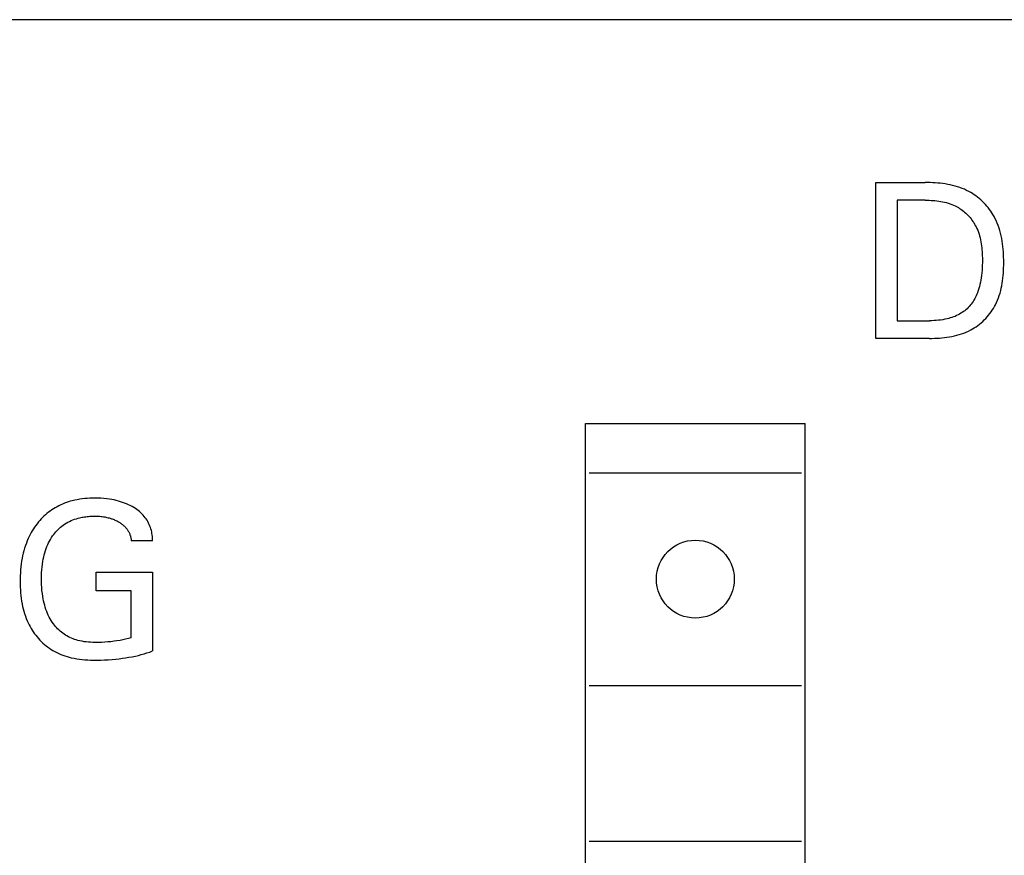
# Model space of a CAD drawing. Extents: x 0 to 594, y 0 to 420.
# Drawn here: x 272 to 286, y 306 to 318 of the extents above; entities that cross this region are included whole.
import ezdxf

# ---------------------------------------------------------------- set-up
doc = ezdxf.new("R2010")
doc.units = 0
doc.header["$LTSCALE"] = 32.67
doc.layers.add('10000_FRONT', color=7, linetype='CONTINUOUS')

msp = doc.modelspace()

# ---------------------------------------------------------------- linework, layer by layer
at = {"layer": '10000_FRONT', "color": 7, "linetype": 'CONTINUOUS'}
for p, q in [((326.111, 318.225), (247.111, 318.225)), ((284.111, 313.725), (284.111, 315.925)), ((284.111, 315.925), (284.808, 315.925)), ((284.843, 315.925), (284.808, 315.925)), ((284.878, 315.924), (284.843, 315.925)), ((284.913, 315.923), (284.878, 315.924)), ((284.949, 315.921), (284.913, 315.923)), ((284.984, 315.918), (284.949, 315.921)), ((285.019, 315.915), (284.984, 315.918)), ((285.054, 315.911), (285.019, 315.915)), ((285.089, 315.906), (285.054, 315.911)), ((285.124, 315.9), (285.089, 315.906)), ((285.159, 315.893), (285.124, 315.9)), ((285.193, 315.885), (285.159, 315.893)), ((285.228, 315.876), (285.193, 315.885)), ((285.261, 315.867), (285.228, 315.876)), ((285.295, 315.856), (285.261, 315.867)), ((285.327, 315.843), (285.295, 315.856)), ((285.36, 315.83), (285.327, 315.843)), ((285.392, 315.815), (285.36, 315.83)), ((285.423, 315.799), (285.392, 315.815)), ((285.449, 315.785), (285.423, 315.799)), ((285.474, 315.769), (285.449, 315.785)), ((285.499, 315.753), (285.474, 315.769)), ((285.523, 315.736), (285.499, 315.753)), ((285.547, 315.718), (285.523, 315.736)), ((284.412, 315.676), (284.412, 313.975)), ((284.808, 315.676), (284.412, 315.676)), ((284.808, 315.676), (284.835, 315.676)), ((284.835, 315.676), (284.862, 315.675)), ((284.862, 315.675), (284.889, 315.674)), ((284.889, 315.674), (284.916, 315.672)), ((284.916, 315.672), (284.944, 315.67)), ((284.944, 315.67), (284.971, 315.667)), ((284.971, 315.667), (284.998, 315.663)), ((284.998, 315.663), (285.025, 315.659)), ((285.025, 315.659), (285.052, 315.654)), ((285.052, 315.654), (285.079, 315.648)), ((285.079, 315.648), (285.105, 315.642)), ((285.105, 315.642), (285.131, 315.634)), ((285.131, 315.634), (285.157, 315.626)), ((285.157, 315.626), (285.182, 315.617)), ((285.182, 315.617), (285.207, 315.606)), ((285.207, 315.606), (285.232, 315.595)), ((285.232, 315.595), (285.256, 315.582)), ((285.57, 315.699), (285.547, 315.718)), ((285.592, 315.679), (285.57, 315.699)), ((285.614, 315.659), (285.592, 315.679)), ((285.635, 315.638), (285.614, 315.659)), ((285.656, 315.616), (285.635, 315.638)), ((285.676, 315.594), (285.656, 315.616)), ((285.695, 315.571), (285.676, 315.594)), ((285.256, 315.582), (285.275, 315.572)), ((285.275, 315.572), (285.293, 315.56)), ((285.293, 315.56), (285.311, 315.548)), ((285.311, 315.548), (285.329, 315.535)), ((285.329, 315.535), (285.346, 315.522)), ((285.346, 315.522), (285.363, 315.508)), ((285.363, 315.508), (285.38, 315.493)), ((285.38, 315.493), (285.395, 315.478)), ((285.395, 315.478), (285.411, 315.462)), ((285.411, 315.462), (285.426, 315.446)), ((285.426, 315.446), (285.44, 315.43)), ((285.713, 315.547), (285.695, 315.571)), ((285.731, 315.523), (285.713, 315.547)), ((285.747, 315.499), (285.731, 315.523)), ((285.763, 315.474), (285.747, 315.499)), ((285.778, 315.448), (285.763, 315.474)), ((285.792, 315.422), (285.778, 315.448)), ((285.44, 315.43), (285.454, 315.413)), ((285.454, 315.413), (285.467, 315.395)), ((285.467, 315.395), (285.48, 315.377)), ((285.48, 315.377), (285.492, 315.359)), ((285.492, 315.359), (285.503, 315.34)), ((285.503, 315.34), (285.514, 315.321)), ((285.514, 315.321), (285.524, 315.302)), ((285.809, 315.388), (285.792, 315.422)), ((285.824, 315.354), (285.809, 315.388)), ((285.838, 315.319), (285.824, 315.354)), ((285.85, 315.283), (285.838, 315.319)), ((285.524, 315.302), (285.537, 315.277)), ((285.537, 315.277), (285.548, 315.251)), ((285.548, 315.251), (285.558, 315.225)), ((285.558, 315.225), (285.567, 315.198)), ((285.567, 315.198), (285.575, 315.172)), ((285.575, 315.172), (285.582, 315.144)), ((285.861, 315.248), (285.85, 315.283)), ((285.871, 315.211), (285.861, 315.248)), ((285.88, 315.174), (285.871, 315.211)), ((285.887, 315.137), (285.88, 315.174)), ((285.582, 315.144), (285.588, 315.117)), ((285.588, 315.117), (285.594, 315.089)), ((285.594, 315.089), (285.598, 315.061)), ((285.598, 315.061), (285.602, 315.033)), ((285.602, 315.033), (285.606, 315.005)), ((285.894, 315.1), (285.887, 315.137)), ((285.899, 315.062), (285.894, 315.1)), ((285.904, 315.024), (285.899, 315.062)), ((285.606, 315.005), (285.608, 314.977)), ((285.608, 314.977), (285.611, 314.949)), ((285.611, 314.949), (285.612, 314.92)), ((285.612, 314.92), (285.613, 314.892)), ((285.613, 314.892), (285.614, 314.864)), ((285.908, 314.986), (285.904, 315.024)), ((285.91, 314.948), (285.908, 314.986)), ((285.913, 314.909), (285.91, 314.948)), ((285.914, 314.871), (285.913, 314.909)), ((285.613, 314.761), (285.611, 314.725)), ((285.614, 314.798), (285.613, 314.761)), ((285.614, 314.864), (285.614, 314.835)), ((285.614, 314.835), (285.614, 314.798)), ((285.915, 314.832), (285.914, 314.871)), ((285.914, 314.72), (285.915, 314.757)), ((285.915, 314.793), (285.915, 314.832)), ((285.915, 314.757), (285.915, 314.793)), ((285.602, 314.615), (285.597, 314.579)), ((285.606, 314.651), (285.602, 314.615)), ((285.609, 314.688), (285.606, 314.651)), ((285.611, 314.725), (285.609, 314.688)), ((285.904, 314.575), (285.908, 314.611)), ((285.908, 314.611), (285.91, 314.647)), ((285.91, 314.647), (285.912, 314.684)), ((285.912, 314.684), (285.914, 314.72)), ((285.579, 314.488), (285.572, 314.458)), ((285.586, 314.518), (285.579, 314.488)), ((285.592, 314.548), (285.586, 314.518)), ((285.597, 314.579), (285.592, 314.548)), ((285.888, 314.469), (285.894, 314.504)), ((285.894, 314.504), (285.9, 314.539)), ((285.9, 314.539), (285.904, 314.575)), ((285.536, 314.348), (285.526, 314.327)), ((285.544, 314.37), (285.536, 314.348)), ((285.554, 314.399), (285.544, 314.37)), ((285.564, 314.428), (285.554, 314.399)), ((285.572, 314.458), (285.564, 314.428)), ((285.853, 314.331), (285.864, 314.365)), ((285.864, 314.365), (285.873, 314.399)), ((285.873, 314.399), (285.881, 314.433)), ((285.881, 314.433), (285.888, 314.469)), ((285.457, 314.209), (285.443, 314.192)), ((285.47, 314.227), (285.457, 314.209)), ((285.483, 314.246), (285.47, 314.227)), ((285.495, 314.266), (285.483, 314.246)), ((285.506, 314.286), (285.495, 314.266)), ((285.517, 314.306), (285.506, 314.286)), ((285.526, 314.327), (285.517, 314.306)), ((285.784, 314.174), (285.799, 314.2)), ((285.799, 314.2), (285.814, 314.232)), ((285.814, 314.232), (285.829, 314.264)), ((285.829, 314.264), (285.842, 314.297)), ((285.842, 314.297), (285.853, 314.331)), ((285.27, 314.056), (285.249, 314.046)), ((285.291, 314.067), (285.27, 314.056)), ((285.312, 314.079), (285.291, 314.067)), ((285.33, 314.09), (285.312, 314.079)), ((285.348, 314.103), (285.33, 314.09)), ((285.365, 314.116), (285.348, 314.103)), ((285.382, 314.13), (285.365, 314.116)), ((285.398, 314.144), (285.382, 314.13)), ((285.414, 314.159), (285.398, 314.144)), ((285.429, 314.175), (285.414, 314.159)), ((285.443, 314.192), (285.429, 314.175)), ((285.7, 314.052), (285.719, 314.075)), ((285.719, 314.075), (285.737, 314.099)), ((285.737, 314.099), (285.753, 314.124)), ((285.753, 314.124), (285.769, 314.149)), ((285.769, 314.149), (285.784, 314.174)), ((284.412, 313.975), (284.869, 313.975)), ((284.9, 313.975), (284.869, 313.975)), ((284.931, 313.976), (284.9, 313.975)), ((284.962, 313.978), (284.931, 313.976)), ((284.993, 313.981), (284.962, 313.978)), ((285.024, 313.984), (284.993, 313.981)), ((285.055, 313.989), (285.024, 313.984)), ((285.085, 313.994), (285.055, 313.989)), ((285.116, 314.001), (285.085, 313.994)), ((285.138, 314.006), (285.116, 314.001)), ((285.161, 314.013), (285.138, 314.006)), ((285.184, 314.02), (285.161, 314.013)), ((285.206, 314.028), (285.184, 314.02)), ((285.228, 314.036), (285.206, 314.028)), ((285.249, 314.046), (285.228, 314.036)), ((285.549, 313.908), (285.573, 313.926)), ((285.573, 313.926), (285.596, 313.945)), ((285.596, 313.945), (285.618, 313.965)), ((285.618, 313.965), (285.64, 313.986)), ((285.64, 313.986), (285.661, 314.007)), ((285.661, 314.007), (285.681, 314.029)), ((285.681, 314.029), (285.7, 314.052)), ((285.253, 313.768), (285.287, 313.778)), ((285.287, 313.778), (285.32, 313.788)), ((285.32, 313.788), (285.353, 313.8)), ((285.353, 313.8), (285.386, 313.813)), ((285.386, 313.813), (285.418, 313.828)), ((285.418, 313.828), (285.449, 313.844)), ((285.449, 313.844), (285.475, 313.858)), ((285.475, 313.858), (285.5, 313.874)), ((285.5, 313.874), (285.525, 313.89)), ((285.525, 313.89), (285.549, 313.908)), ((284.867, 313.725), (284.111, 313.725)), ((284.867, 313.725), (284.902, 313.725)), ((284.902, 313.725), (284.937, 313.726)), ((284.937, 313.726), (284.973, 313.728)), ((284.973, 313.728), (285.008, 313.73)), ((285.008, 313.73), (285.043, 313.733)), ((285.043, 313.733), (285.079, 313.736)), ((285.079, 313.736), (285.114, 313.741)), ((285.114, 313.741), (285.149, 313.746)), ((285.149, 313.746), (285.184, 313.752)), ((285.184, 313.752), (285.219, 313.76)), ((285.219, 313.76), (285.253, 313.768)), ((280.011, 292.525), (280.011, 312.525)), ((280.011, 312.525), (283.111, 312.525)), ((283.111, 292.525), (283.111, 312.525)), ((280.061, 311.825), (283.061, 311.825)), ((272.708, 311.415), (272.681, 311.406)), ((272.736, 311.424), (272.708, 311.415)), ((272.764, 311.431), (272.736, 311.424)), ((272.799, 311.44), (272.764, 311.431)), ((272.834, 311.447), (272.799, 311.44)), ((272.869, 311.453), (272.834, 311.447)), ((272.904, 311.458), (272.869, 311.453)), ((272.94, 311.462), (272.904, 311.458)), ((272.976, 311.465), (272.94, 311.462)), ((273.011, 311.467), (272.976, 311.465)), ((273.047, 311.468), (273.011, 311.467)), ((273.083, 311.469), (273.047, 311.468)), ((273.125, 311.468), (273.083, 311.469)), ((273.167, 311.467), (273.125, 311.468)), ((273.208, 311.464), (273.167, 311.467)), ((273.25, 311.46), (273.208, 311.464)), ((273.291, 311.454), (273.25, 311.46)), ((273.322, 311.449), (273.291, 311.454)), ((273.353, 311.443), (273.322, 311.449)), ((273.384, 311.436), (273.353, 311.443)), ((273.414, 311.428), (273.384, 311.436)), ((273.445, 311.419), (273.414, 311.428)), ((273.475, 311.409), (273.445, 311.419)), ((272.451, 311.287), (272.428, 311.27)), ((272.474, 311.304), (272.451, 311.287)), ((272.498, 311.319), (272.474, 311.304)), ((272.523, 311.334), (272.498, 311.319)), ((272.548, 311.348), (272.523, 311.334)), ((272.574, 311.362), (272.548, 311.348)), ((272.6, 311.374), (272.574, 311.362)), ((272.626, 311.386), (272.6, 311.374)), ((272.653, 311.396), (272.626, 311.386)), ((272.681, 311.406), (272.653, 311.396)), ((273.502, 311.399), (273.475, 311.409)), ((273.529, 311.388), (273.502, 311.399)), ((273.556, 311.376), (273.529, 311.388)), ((273.582, 311.363), (273.556, 311.376)), ((273.608, 311.35), (273.582, 311.363)), ((273.633, 311.335), (273.608, 311.35)), ((273.654, 311.322), (273.633, 311.335)), ((273.674, 311.308), (273.654, 311.322)), ((273.693, 311.294), (273.674, 311.308)), ((273.712, 311.279), (273.693, 311.294)), ((273.73, 311.263), (273.712, 311.279)), ((272.305, 311.154), (272.286, 311.132)), ((272.324, 311.175), (272.305, 311.154)), ((272.344, 311.195), (272.324, 311.175)), ((272.364, 311.215), (272.344, 311.195)), ((272.385, 311.234), (272.364, 311.215)), ((272.406, 311.253), (272.385, 311.234)), ((272.428, 311.27), (272.406, 311.253)), ((272.699, 311.128), (272.723, 311.14)), ((272.723, 311.14), (272.747, 311.151)), ((272.747, 311.151), (272.772, 311.161)), ((272.772, 311.161), (272.797, 311.17)), ((272.797, 311.17), (272.822, 311.179)), ((272.822, 311.179), (272.847, 311.186)), ((272.847, 311.186), (272.865, 311.191)), ((272.865, 311.191), (272.883, 311.195)), ((272.883, 311.195), (272.901, 311.199)), ((272.901, 311.199), (272.919, 311.202)), ((272.919, 311.202), (272.937, 311.205)), ((272.937, 311.205), (272.955, 311.207)), ((272.955, 311.207), (272.973, 311.209)), ((272.973, 311.209), (272.992, 311.211)), ((272.992, 311.211), (273.01, 311.212)), ((273.01, 311.212), (273.028, 311.214)), ((273.028, 311.214), (273.046, 311.214)), ((273.046, 311.214), (273.065, 311.215)), ((273.065, 311.215), (273.083, 311.215)), ((273.083, 311.215), (273.101, 311.214)), ((273.101, 311.214), (273.118, 311.214)), ((273.118, 311.214), (273.136, 311.213)), ((273.136, 311.213), (273.153, 311.212)), ((273.153, 311.212), (273.17, 311.21)), ((273.17, 311.21), (273.188, 311.208)), ((273.188, 311.208), (273.205, 311.206)), ((273.205, 311.206), (273.221, 311.203)), ((273.221, 311.203), (273.237, 311.2)), ((273.237, 311.2), (273.253, 311.197)), ((273.253, 311.197), (273.269, 311.193)), ((273.269, 311.193), (273.285, 311.189)), ((273.285, 311.189), (273.3, 311.184)), ((273.3, 311.184), (273.316, 311.179)), ((273.316, 311.179), (273.329, 311.175)), ((273.329, 311.175), (273.341, 311.17)), ((273.341, 311.17), (273.354, 311.165)), ((273.354, 311.165), (273.366, 311.16)), ((273.366, 311.16), (273.379, 311.154)), ((273.379, 311.154), (273.391, 311.148)), ((273.391, 311.148), (273.403, 311.142)), ((273.403, 311.142), (273.415, 311.135)), ((273.415, 311.135), (273.425, 311.129)), ((273.747, 311.246), (273.73, 311.263)), ((273.764, 311.229), (273.747, 311.246)), ((273.78, 311.211), (273.764, 311.229)), ((273.794, 311.193), (273.78, 311.211)), ((273.807, 311.175), (273.794, 311.193)), ((273.819, 311.156), (273.807, 311.175)), ((273.831, 311.137), (273.819, 311.156)), ((273.841, 311.117), (273.831, 311.137)), ((272.199, 311.008), (272.183, 310.982)), ((272.215, 311.034), (272.199, 311.008)), ((272.231, 311.059), (272.215, 311.034)), ((272.249, 311.084), (272.231, 311.059)), ((272.267, 311.108), (272.249, 311.084)), ((272.286, 311.132), (272.267, 311.108)), ((272.532, 310.993), (272.548, 311.011)), ((272.548, 311.011), (272.564, 311.027)), ((272.564, 311.027), (272.581, 311.043)), ((272.581, 311.043), (272.599, 311.059)), ((272.599, 311.059), (272.616, 311.073)), ((272.616, 311.073), (272.635, 311.087)), ((272.635, 311.087), (272.654, 311.1)), ((272.654, 311.1), (272.676, 311.115)), ((272.676, 311.115), (272.699, 311.128)), ((273.425, 311.129), (273.436, 311.123)), ((273.436, 311.123), (273.446, 311.116)), ((273.446, 311.116), (273.455, 311.11)), ((273.455, 311.11), (273.465, 311.102)), ((273.465, 311.102), (273.474, 311.095)), ((273.474, 311.095), (273.483, 311.087)), ((273.483, 311.087), (273.492, 311.08)), ((273.492, 311.08), (273.501, 311.071)), ((273.501, 311.071), (273.509, 311.063)), ((273.509, 311.063), (273.517, 311.055)), ((273.517, 311.055), (273.524, 311.046)), ((273.524, 311.046), (273.531, 311.038)), ((273.531, 311.038), (273.537, 311.029)), ((273.537, 311.029), (273.543, 311.02)), ((273.543, 311.02), (273.549, 311.011)), ((273.549, 311.011), (273.555, 311.002)), ((273.555, 311.002), (273.56, 310.992)), ((273.851, 311.096), (273.841, 311.117)), ((273.86, 311.075), (273.851, 311.096)), ((273.868, 311.054), (273.86, 311.075)), ((273.874, 311.034), (273.868, 311.054)), ((273.88, 311.013), (273.874, 311.034)), ((273.885, 310.992), (273.88, 311.013)), ((272.128, 310.866), (272.115, 310.832)), ((272.142, 310.9), (272.128, 310.866)), ((272.155, 310.928), (272.142, 310.9)), ((272.169, 310.955), (272.155, 310.928)), ((272.183, 310.982), (272.169, 310.955)), ((272.429, 310.838), (272.442, 310.863)), ((272.442, 310.863), (272.456, 310.887)), ((272.456, 310.887), (272.471, 310.911)), ((272.471, 310.911), (272.486, 310.935)), ((272.486, 310.935), (272.503, 310.957)), ((272.503, 310.957), (272.517, 310.976)), ((272.517, 310.976), (272.532, 310.993)), ((273.56, 310.992), (273.565, 310.982)), ((273.565, 310.982), (273.57, 310.972)), ((273.57, 310.972), (273.574, 310.963)), ((273.574, 310.963), (273.577, 310.953)), ((273.577, 310.953), (273.581, 310.944)), ((273.581, 310.944), (273.584, 310.934)), ((273.584, 310.934), (273.587, 310.924)), ((273.587, 310.924), (273.589, 310.914)), ((273.589, 310.914), (273.591, 310.904)), ((273.591, 310.904), (273.593, 310.894)), ((273.593, 310.894), (273.594, 310.884)), ((273.594, 310.884), (273.595, 310.874)), ((273.595, 310.874), (273.596, 310.864)), ((273.897, 310.864), (273.596, 310.864)), ((273.889, 310.971), (273.885, 310.992)), ((273.893, 310.949), (273.889, 310.971)), ((273.895, 310.928), (273.893, 310.949)), ((273.897, 310.907), (273.895, 310.928)), ((273.897, 310.885), (273.897, 310.907)), ((273.897, 310.864), (273.897, 310.885)), ((272.081, 310.727), (272.072, 310.692)), ((272.091, 310.763), (272.081, 310.727)), ((272.102, 310.798), (272.091, 310.763)), ((272.115, 310.832), (272.102, 310.798)), ((272.375, 310.698), (272.385, 310.728)), ((272.385, 310.728), (272.395, 310.757)), ((272.395, 310.757), (272.406, 310.786)), ((272.406, 310.786), (272.417, 310.812)), ((272.417, 310.812), (272.429, 310.838)), ((272.049, 310.579), (272.043, 310.539)), ((272.056, 310.62), (272.049, 310.579)), ((272.063, 310.656), (272.056, 310.62)), ((272.072, 310.692), (272.063, 310.656)), ((272.348, 310.578), (272.353, 310.608)), ((272.353, 310.608), (272.36, 310.638)), ((272.36, 310.638), (272.367, 310.669)), ((272.367, 310.669), (272.375, 310.698)), ((272.034, 310.457), (272.031, 310.415)), ((272.038, 310.498), (272.034, 310.457)), ((272.043, 310.539), (272.038, 310.498)), ((272.33, 310.414), (272.333, 310.455)), ((272.333, 310.455), (272.337, 310.496)), ((272.337, 310.496), (272.342, 310.537)), ((272.342, 310.537), (272.348, 310.578)), ((272.028, 310.333), (272.027, 310.292)), ((272.029, 310.374), (272.028, 310.333)), ((272.031, 310.415), (272.029, 310.374)), ((272.328, 310.332), (272.329, 310.373)), ((272.329, 310.29), (272.328, 310.332)), ((272.329, 310.373), (272.33, 310.414)), ((273.103, 310.162), (273.103, 310.424)), ((273.103, 310.424), (273.897, 310.424)), ((273.897, 310.424), (273.897, 309.311)), ((272.027, 310.292), (272.028, 310.252)), ((272.028, 310.252), (272.029, 310.212)), ((272.029, 310.212), (272.031, 310.172)), ((272.031, 310.172), (272.034, 310.132)), ((272.33, 310.248), (272.329, 310.29)), ((272.333, 310.206), (272.33, 310.248)), ((272.336, 310.164), (272.333, 310.206)), ((272.341, 310.122), (272.336, 310.164)), ((273.596, 310.162), (273.103, 310.162)), ((273.596, 309.496), (273.596, 310.162)), ((272.034, 310.132), (272.038, 310.093)), ((272.038, 310.093), (272.043, 310.053)), ((272.043, 310.053), (272.049, 310.014)), ((272.347, 310.08), (272.341, 310.122)), ((272.352, 310.049), (272.347, 310.08)), ((272.359, 310.018), (272.352, 310.049)), ((272.049, 310.014), (272.056, 309.974)), ((272.056, 309.974), (272.063, 309.94)), ((272.063, 309.94), (272.071, 309.905)), ((272.071, 309.905), (272.081, 309.871)), ((272.366, 309.987), (272.359, 310.018)), ((272.374, 309.957), (272.366, 309.987)), ((272.382, 309.927), (272.374, 309.957)), ((272.392, 309.897), (272.382, 309.927)), ((272.403, 309.867), (272.392, 309.897)), ((272.081, 309.871), (272.091, 309.838)), ((272.091, 309.838), (272.102, 309.804)), ((272.102, 309.804), (272.114, 309.771)), ((272.114, 309.771), (272.127, 309.738)), ((272.414, 309.841), (272.403, 309.867)), ((272.425, 309.816), (272.414, 309.841)), ((272.438, 309.79), (272.425, 309.816)), ((272.451, 309.765), (272.438, 309.79)), ((272.465, 309.741), (272.451, 309.765)), ((272.127, 309.738), (272.142, 309.706)), ((272.142, 309.706), (272.155, 309.68)), ((272.155, 309.68), (272.168, 309.654)), ((272.168, 309.654), (272.182, 309.629)), ((272.182, 309.629), (272.198, 309.604)), ((272.481, 309.718), (272.465, 309.741)), ((272.497, 309.695), (272.481, 309.718)), ((272.511, 309.676), (272.497, 309.695)), ((272.526, 309.658), (272.511, 309.676)), ((272.541, 309.64), (272.526, 309.658)), ((272.557, 309.623), (272.541, 309.64)), ((272.574, 309.607), (272.557, 309.623)), ((272.592, 309.591), (272.574, 309.607)), ((272.198, 309.604), (272.213, 309.579)), ((272.213, 309.579), (272.23, 309.555)), ((272.23, 309.555), (272.248, 309.532)), ((272.248, 309.532), (272.266, 309.509)), ((272.266, 309.509), (272.285, 309.487)), ((272.285, 309.487), (272.305, 309.465)), ((272.61, 309.576), (272.592, 309.591)), ((272.628, 309.562), (272.61, 309.576)), ((272.647, 309.548), (272.628, 309.562)), ((272.667, 309.535), (272.647, 309.548)), ((272.688, 309.523), (272.667, 309.535)), ((272.709, 309.512), (272.688, 309.523)), ((272.73, 309.501), (272.709, 309.512)), ((272.752, 309.491), (272.73, 309.501)), ((272.774, 309.482), (272.752, 309.491)), ((272.797, 309.474), (272.774, 309.482)), ((272.82, 309.467), (272.797, 309.474)), ((272.843, 309.46), (272.82, 309.467)), ((273.478, 309.468), (273.438, 309.46)), ((273.517, 309.476), (273.478, 309.468)), ((273.557, 309.486), (273.517, 309.476)), ((273.596, 309.496), (273.557, 309.486)), ((272.305, 309.465), (272.326, 309.444)), ((272.326, 309.444), (272.347, 309.423)), ((272.347, 309.423), (272.37, 309.404)), ((272.37, 309.404), (272.393, 309.385)), ((272.393, 309.385), (272.416, 309.367)), ((272.416, 309.367), (272.441, 309.349)), ((272.441, 309.349), (272.465, 309.333)), ((272.465, 309.333), (272.491, 309.317)), ((272.872, 309.453), (272.843, 309.46)), ((272.902, 309.447), (272.872, 309.453)), ((272.932, 309.442), (272.902, 309.447)), ((272.962, 309.438), (272.932, 309.442)), ((272.992, 309.435), (272.962, 309.438)), ((273.022, 309.433), (272.992, 309.435)), ((273.053, 309.432), (273.022, 309.433)), ((273.083, 309.431), (273.053, 309.432)), ((273.129, 309.431), (273.083, 309.431)), ((273.175, 309.432), (273.129, 309.431)), ((273.221, 309.435), (273.175, 309.432)), ((273.267, 309.438), (273.221, 309.435)), ((273.31, 309.442), (273.267, 309.438)), ((273.353, 309.447), (273.31, 309.442)), ((273.395, 309.453), (273.353, 309.447)), ((273.438, 309.46), (273.395, 309.453)), ((272.491, 309.317), (272.518, 309.302)), ((272.518, 309.302), (272.545, 309.288)), ((272.545, 309.288), (272.574, 309.275)), ((272.574, 309.275), (272.602, 309.263)), ((272.602, 309.263), (272.631, 309.251)), ((272.631, 309.251), (272.66, 309.241)), ((272.66, 309.241), (272.69, 309.232)), ((272.69, 309.232), (272.72, 309.223)), ((272.72, 309.223), (272.75, 309.215)), ((272.75, 309.215), (272.788, 309.207)), ((272.788, 309.207), (272.827, 309.2)), ((272.827, 309.2), (272.865, 309.195)), ((272.865, 309.195), (272.904, 309.19)), ((272.904, 309.19), (272.943, 309.187)), ((273.272, 309.187), (273.325, 309.191)), ((273.325, 309.191), (273.377, 309.196)), ((273.377, 309.196), (273.424, 309.201)), ((273.424, 309.201), (273.471, 309.207)), ((273.471, 309.207), (273.517, 309.213)), ((273.517, 309.213), (273.564, 309.221)), ((273.564, 309.221), (273.61, 309.23)), ((273.61, 309.23), (273.656, 309.239)), ((273.656, 309.239), (273.697, 309.249)), ((273.697, 309.249), (273.737, 309.259)), ((273.737, 309.259), (273.778, 309.27)), ((273.778, 309.27), (273.818, 309.283)), ((273.818, 309.283), (273.857, 309.296)), ((273.857, 309.296), (273.897, 309.311)), ((272.943, 309.187), (272.983, 309.184)), ((272.983, 309.184), (273.022, 309.182)), ((273.022, 309.182), (273.061, 309.182)), ((273.061, 309.182), (273.114, 309.181)), ((273.114, 309.181), (273.167, 309.182)), ((273.167, 309.182), (273.219, 309.184)), ((273.219, 309.184), (273.272, 309.187)), ((280.061, 308.825), (283.061, 308.825)), ((280.061, 306.625), (283.061, 306.625))]:
    msp.add_line(p, q, dxfattribs=at)
msp.add_circle((281.561, 310.325), 0.55, dxfattribs=at)

doc.saveas('drawing.dxf')
